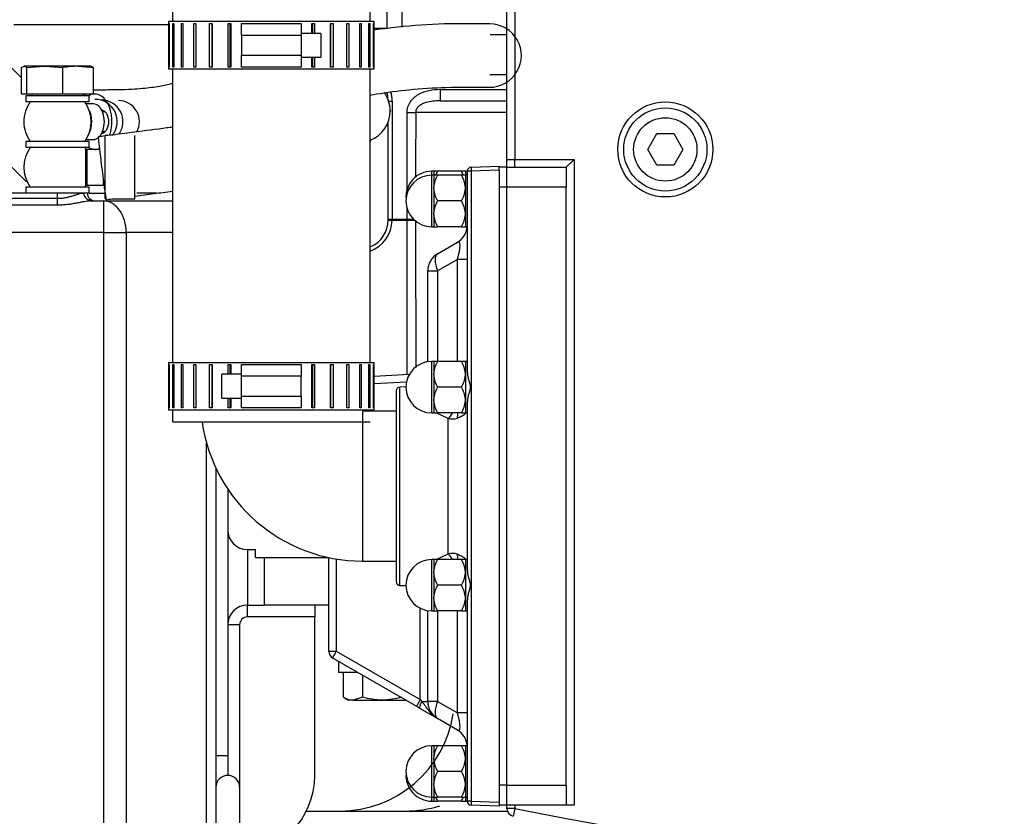
# Model space of a CAD drawing. Extents: x 0 to 406, y 0 to 283.
# Drawn here: x 79 to 104, y 45 to 65 of the extents above; entities that cross this region are included whole.
import ezdxf

# ---------------------------------------------------------------- set-up
doc = ezdxf.new("R2010")
doc.units = 0
doc.header["$LTSCALE"] = 10
for name, color, linetype in [('0526.4431.UA_197', 7, 'CONTINUOUS'), ('0526.4431.UA_203', 7, 'CONTINUOUS'), ('0526.4431.UA_335', 7, 'CONTINUOUS'), ('13814071_RACORDS', 7, 'CONTINUOUS'), ('17111011_CODO', 7, 'CONTINUOUS'), ('18011009_TAPON_P', 7, 'CONTINUOUS'), ('19410016.10_CARC', 7, 'CONTINUOUS'), ('19410016.7_JUNTA', 7, 'CONTINUOUS'), ('19410016.8_TAPA_', 7, 'CONTINUOUS'), ('19411009.1_CUERP', 7, 'CONTINUOUS'), ('19411009.2_ESCUA', 7, 'CONTINUOUS'), ('19411019_MANGUIT', 7, 'CONTINUOUS'), ('19411039_RACORD_', 7, 'CONTINUOUS'), ('19411040_TORNILL', 7, 'CONTINUOUS'), ('19411041_MANGUIT', 7, 'CONTINUOUS'), ('19411042_MANGUIT', 7, 'CONTINUOUS'), ('19411044_MANGUIT', 7, 'CONTINUOUS'), ('19413001_COLECTO', 7, 'CONTINUOUS'), ('53103329_DIN912_', 7, 'CONTINUOUS'), ('54081008_ABRAZAD', 7, 'CONTINUOUS'), ('54082032_ABRAZAD', 7, 'CONTINUOUS'), ('55122008_TUERCA_', 7, 'CONTINUOUS'), ('56000057_ARANDEL', 7, 'CONTINUOUS'), ('56000061_ARANDEL', 7, 'CONTINUOUS'), ('56000073_ARANDEL', 7, 'CONTINUOUS'), ('DIAMETROM10_DIN6', 7, 'CONTINUOUS')]:
    doc.layers.add(name, color=color, linetype=linetype)

msp = doc.modelspace()

# ---------------------------------------------------------------- linework, layer by layer
at = {"layer": '0526.4431.UA_197', "color": 7, "linetype": 'Continuous'}
for p, q in [((78.6541, 64.8224), (81.7541, 64.8224)), ((81.7541, 64.8224), (82.5541, 64.8224))]:
    msp.add_line(p, q, dxfattribs=at)
at = {"layer": '0526.4431.UA_203', "color": 7, "linetype": 'Continuous'}
for p, q in [((91.1042, 64.5624), (90.6844, 64.5624)), ((90.6764, 63.5624), (91.1042, 63.5624))]:
    msp.add_line(p, q, dxfattribs=at)
at = {"layer": '0526.4431.UA_335', "color": 7, "linetype": 'Continuous'}
for p, q in [((88.0793, 64.7224), (88.0793, 65.3224)), ((88.4546, 64.7628), (88.4546, 65.3224)), ((88.0793, 64.7224), (87.7541, 64.7224))]:
    msp.add_line(p, q, dxfattribs=at)
at = {"layer": '13814071_RACORDS', "color": 7, "linetype": 'Continuous'}
for p, q in [((88.1539, 62.662), (88.1624, 62.6474)), ((88.1624, 62.6474), (88.1539, 62.6328)), ((87.7582, 61.9474), (87.7414, 61.9474)), ((87.7666, 61.962), (87.7582, 61.9474))]:
    msp.add_line(p, q, dxfattribs=at)
at = {"layer": '17111011_CODO', "color": 7, "linetype": 'Continuous'}
for p, q in [((87.4542, 55.0624), (87.4542, 51.2824)), ((88.3042, 55.0624), (87.4542, 55.0624)), ((87.4542, 51.2824), (88.3042, 51.2824))]:
    msp.add_line(p, q, dxfattribs=at)
msp.add_arc((87.4542, 55.3724), 4.09, 188.07331, 270, dxfattribs=at)
at = {"layer": '18011009_TAPON_P', "color": 7, "linetype": 'Continuous'}
for p, q in [((86.8542, 48.7488), (86.8542, 48.4724)), ((87.333, 48.4724), (86.8542, 48.4724)), ((86.9727, 47.8483), (86.9727, 48.4724)), ((87.4635, 47.8483), (87.4635, 48.3971)), ((86.9727, 47.8483), (87.1042, 47.7724)), ((87.2181, 47.7724), (87.1042, 47.7724)), ((87.4635, 47.8483), (87.2181, 47.7724)), ((87.2181, 47.7724), (87.9542, 47.7724)), ((87.9542, 47.7724), (88.5454, 47.7724))]:
    msp.add_line(p, q, dxfattribs=at)
msp.add_arc((87.2321, 48.2519), 0.4797, 237.27999, 268.33576, dxfattribs=at)
for points in [[(87.9542, 47.7724), (87.8713, 47.7724), (87.7889, 47.7795), (87.6251, 47.806), (87.5433, 47.8253), (87.4635, 47.8483)], [(88.445, 47.8483), (88.3656, 47.8254), (88.2852, 47.8064), (88.1213, 47.7797), (88.0372, 47.7724), (87.9542, 47.7724)]]:
    msp.add_open_spline(points, degree=3, knots=[0, 0, 0, 0, 0.5, 0.5, 1, 1, 1, 1], dxfattribs=at)
at = {"layer": '19410016.10_CARC', "color": 7, "linetype": 'Continuous'}
for p, q in [((91.1042, 61.4224), (91.1042, 71.0055)), ((91.3042, 71.0055), (91.3042, 61.4224)), ((91.1042, 61.4224), (91.3042, 61.4224)), ((91.1042, 61.2224), (91.1042, 61.4224)), ((91.3042, 61.4224), (92.8042, 61.4224)), ((91.3042, 61.2224), (91.3042, 61.4224)), ((92.6042, 61.2224), (92.8042, 61.4224)), ((92.8042, 61.4224), (92.8042, 45.1224)), ((91.1042, 60.7224), (91.1042, 61.2224)), ((91.1042, 61.2224), (91.3042, 61.2224)), ((91.3042, 61.2224), (92.6042, 61.2224)), ((92.6042, 61.2224), (92.6042, 60.7224)), ((92.6042, 60.7224), (91.1042, 60.7224)), ((91.1042, 45.6224), (91.1042, 60.7224)), ((92.6042, 45.6224), (92.6042, 60.7224)), ((91.1042, 45.1224), (91.1042, 45.6224)), ((91.1042, 45.6224), (92.6042, 45.6224)), ((92.6042, 45.6224), (92.6042, 45.1224)), ((91.1042, 45.0362), (91.1042, 45.1224)), ((92.6042, 45.1224), (91.1042, 45.1224)), ((91.3042, 45.0362), (91.1042, 45.0362)), ((91.3042, 45.0362), (91.265, 44.8401)), ((91.3042, 45.1224), (91.3042, 45.0362)), ((92.8042, 45.1224), (92.6042, 45.1224))]:
    msp.add_line(p, q, dxfattribs=at)
msp.add_circle((95.1042, 61.6724), 1.2, dxfattribs=at)
for centre, radius, start, end in [((91.3042, 45.0362), 0.2, 180, 258.67181), ((111.1042, 143.8724), 100.8, 258.671811, 280.9941)]:
    msp.add_arc(centre, radius, start, end, dxfattribs=at)
at = {"layer": '19410016.7_JUNTA', "color": 7, "linetype": 'Continuous'}
for p, q in [((91.1042, 61.2224), (90.9042, 61.2224)), ((91.1042, 60.7224), (91.1042, 61.2224)), ((91.1042, 60.7224), (90.9042, 60.7224)), ((91.1042, 45.6224), (91.1042, 60.7224)), ((91.1042, 45.6224), (90.9042, 45.6224)), ((91.1042, 45.1224), (91.1042, 45.6224)), ((91.1042, 45.1224), (90.9042, 45.1224))]:
    msp.add_line(p, q, dxfattribs=at)
at = {"layer": '19410016.8_TAPA_', "color": 7, "linetype": 'Continuous'}
for p, q in [((90.1783, 61.2224), (90.1744, 61.2224)), ((90.2008, 61.2258), (90.9042, 61.2504)), ((90.9042, 61.1504), (90.9042, 61.2504)), ((90.2008, 61.1259), (90.1042, 61.1259)), ((90.1042, 56.0406), (90.1042, 61.1259)), ((90.9042, 61.1504), (90.2008, 61.1259)), ((90.2008, 61.1259), (90.2008, 45.219)), ((90.9042, 61.1504), (90.9042, 45.1944)), ((89.3542, 59.0394), (89.8542, 59.3281)), ((89.8542, 58.8951), (89.3542, 58.6064)), ((90.1042, 58.8951), (89.8542, 58.8951)), ((89.8542, 56.3224), (89.8542, 58.8951)), ((89.1042, 58.6064), (89.3542, 58.6064)), ((89.1042, 56.3147), (89.1042, 58.6064)), ((89.3542, 58.6064), (89.3542, 56.3224)), ((87.7541, 55.9534), (88.6428, 56)), ((88.5661, 55.7962), (87.7541, 55.7537)), ((88.3042, 55.5759), (88.3042, 50.769)), ((88.5543, 55.6812), (88.4008, 55.6758)), ((88.4008, 50.669), (88.4008, 55.6758)), ((90.1042, 51.0406), (90.1042, 55.3043)), ((89.6217, 54.8791), (89.3133, 55.0224)), ((89.6217, 51.4657), (89.6217, 54.8791)), ((86.6042, 49.0086), (86.6042, 51.3717)), ((86.7938, 51.3361), (86.7938, 49.0086)), ((89.3133, 51.3224), (89.6217, 51.4657)), ((88.4008, 50.669), (88.5543, 50.6637)), ((90.1042, 45.219), (90.1042, 50.3043)), ((88.9147, 47.7841), (88.9147, 50.0905)), ((89.1042, 47.7384), (89.1042, 50.0302)), ((89.3542, 50.0224), (89.3542, 47.7384)), ((89.8542, 47.4498), (89.8542, 50.0224)), ((86.6042, 49.0086), (86.7938, 49.0086)), ((86.7938, 49.0086), (88.9147, 47.7841)), ((88.8252, 47.6109), (86.7042, 48.8354)), ((88.9147, 47.7841), (88.9542, 47.7384)), ((88.9042, 47.5652), (88.8252, 47.6109)), ((89.3542, 47.3054), (88.9042, 47.5652)), ((88.9542, 47.7384), (89.1042, 47.7384)), ((89.3542, 47.7384), (89.1042, 47.7384)), ((89.3542, 47.7384), (89.8542, 47.4498)), ((89.8542, 47.0168), (89.3542, 47.3054)), ((90.1042, 47.4498), (89.8542, 47.4498)), ((90.2008, 45.219), (90.1042, 45.219)), ((90.1744, 45.1224), (90.1783, 45.1224)), ((90.2008, 45.219), (90.9042, 45.1944)), ((90.9042, 45.0945), (90.2008, 45.119)), ((90.9042, 45.1944), (90.9042, 45.0945))]:
    msp.add_line(p, q, dxfattribs=at)
for centre, radius, start, end in [((90.2042, 61.1259), 0.1, 92, 180), ((89.6042, 59.7611), 0.5, 300, 355.56372), ((89.6042, 58.6064), 0.5, 120, 180), ((88.4042, 55.5759), 0.1, 92, 180), ((89.7184, 55.343), 0.4739, 258.23069, 286.66341), ((89.7187, 51.0106), 0.4654, 73.07168, 102.03421), ((88.4042, 50.769), 0.1, 180, 268), ((86.8042, 49.0086), 0.2, 180, 240), ((89.6042, 47.7384), 0.5, 180, 240), ((89.6042, 46.5837), 0.5, 4.43628, 60), ((90.2042, 45.219), 0.1, 180, 268)]:
    msp.add_arc(centre, radius, start, end, dxfattribs=at)
for centre, major_axis, ratio, start_param, end_param in [((90.2042, 61.1259), (0.0035, -0.0999), 0.0348783, 3.1415927, 4.711171), ((89.6042, 58.6064), (-0.287, -0.7284), 0.1824052, 2.0489093, 3.3670254), ((89.6042, 58.6064), (-0.25, 0.433), 0.4472136, 0, 1.3181161), ((89.6112, 55.0801), (0.1519, 0.2587), 0.4457093, 4.1179181, 4.750984), ((89.7042, 55.0597), (0.0634, -0.2932), 0.491453, 0.8475185, 1.3379955), ((89.6112, 51.2648), (0.1519, -0.2587), 0.4457093, 1.5322013, 2.1652672), ((89.7042, 51.2851), (0.0634, 0.2932), 0.491453, 4.9451898, 5.4356668), ((86.8042, 49.0086), (0.1, 0.1732), 0.0453398, 1.5969673, 3.1415927), ((88.9252, 47.7841), (0.1, 0.1732), 0.0453398, 1.5969673, 3.1415927), ((89.0042, 47.7384), (-0.1, -0.1732), 0.2182179, 4.8377168, 6.2831853), ((89.6042, 47.7384), (0.25, 0.433), 0.4472136, 1.8234766, 3.1415927), ((89.6042, 47.7384), (-0.287, 0.7284), 0.1824052, 2.9161599, 4.234276), ((90.2042, 45.219), (-0.0035, -0.0999), 0.0348783, 4.713607, 6.2831853)]:
    msp.add_ellipse(centre, major_axis=major_axis, ratio=ratio, start_param=start_param, end_param=end_param, dxfattribs=at)
for points, knots in [([(90.1042, 56.0406), (90.1042, 56.0117), (90.108, 55.9824), (90.1192, 55.9227), (90.1269, 55.8921), (90.1436, 55.8308), (90.1529, 55.8), (90.1657, 55.753), (90.1698, 55.7373), (90.1762, 55.705), (90.1783, 55.6885), (90.1782, 55.6397), (90.17, 55.6074), (90.1528, 55.5448), (90.1436, 55.5141), (90.127, 55.4532), (90.1194, 55.4231), (90.1081, 55.3629), (90.1042, 55.3331), (90.1042, 55.3043)], [0, 0, 0, 0, 0.125, 0.125, 0.25, 0.25, 0.375, 0.375, 0.4375, 0.4375, 0.5, 0.5, 0.625, 0.625, 0.75, 0.75, 0.875, 0.875, 1, 1, 1, 1]), ([(90.0669, 55.0222), (90.0584, 55.0111), (90.0486, 55.0002), (90.0268, 54.9796), (90.0147, 54.9697), (89.9881, 54.9507), (89.9735, 54.9415), (89.9272, 54.916), (89.8926, 54.9013), (89.8542, 54.889)], [0.37285876, 0.37285876, 0.37285876, 0.37285876, 0.5, 0.5, 0.625, 0.625, 0.75, 0.75, 1, 1, 1, 1]), ([(89.8542, 51.4558), (89.8926, 51.4435), (89.9272, 51.4288), (89.9735, 51.4033), (89.9881, 51.3941), (90.0147, 51.3751), (90.0268, 51.3653), (90.0486, 51.3446), (90.0584, 51.3338), (90.0669, 51.3226)], [0, 0, 0, 0, 0.25, 0.25, 0.375, 0.375, 0.5, 0.5, 0.62714124, 0.62714124, 0.62714124, 0.62714124]), ([(90.1042, 51.0406), (90.1042, 51.0117), (90.108, 50.9824), (90.1192, 50.9227), (90.1269, 50.8921), (90.1436, 50.8308), (90.1529, 50.8), (90.1657, 50.753), (90.1698, 50.7373), (90.1762, 50.705), (90.1783, 50.6885), (90.1782, 50.6397), (90.17, 50.6074), (90.1528, 50.5448), (90.1436, 50.5141), (90.127, 50.4532), (90.1194, 50.4231), (90.1081, 50.3629), (90.1042, 50.3331), (90.1042, 50.3043)], [0, 0, 0, 0, 0.125, 0.125, 0.25, 0.25, 0.375, 0.375, 0.4375, 0.4375, 0.5, 0.5, 0.625, 0.625, 0.75, 0.75, 0.875, 0.875, 1, 1, 1, 1]), ([(88.9542, 47.7384), (88.9874, 47.6977), (89.0168, 47.6569), (89.0748, 47.576), (89.1035, 47.5361), (89.1656, 47.4601), (89.199, 47.4241), (89.2537, 47.3754), (89.2727, 47.36), (89.3124, 47.3311), (89.3331, 47.3176), (89.3542, 47.3054)], [0, 0, 0, 0, 0.25, 0.25, 0.5, 0.5, 0.75, 0.75, 0.875, 0.875, 1, 1, 1, 1])]:
    msp.add_open_spline(points, degree=3, knots=knots, dxfattribs=at)
at = {"layer": '19411009.1_CUERP', "color": 7, "linetype": 'Continuous'}
for p, q in [((79.7541, 60.5724), (73.2541, 60.5724)), ((73.2541, 60.4384), (79.7541, 60.4384)), ((79.7541, 60.4384), (79.7541, 60.5724)), ((79.7541, 60.2652), (79.7541, 60.4384)), ((79.7541, 60.2652), (73.2541, 60.2652)), ((80.5907, 60.3724), (80.9227, 60.3724)), ((80.9227, 60.3724), (82.6541, 60.3724)), ((80.9227, 59.5724), (80.9227, 60.3724)), ((80.9227, 59.5724), (73.2041, 59.5724)), ((80.9227, 44.6724), (80.9227, 59.5724)), ((80.9227, 59.5724), (81.4884, 59.5724)), ((81.4884, 59.5724), (81.4884, 44.6724)), ((82.6541, 59.5724), (81.4884, 59.5724)), ((83.5197, 44.6724), (83.5197, 54.2553)), ((83.7541, 53.6298), (83.7541, 44.6724)), ((84.0541, 53.0993), (84.0541, 46.3724)), ((84.5541, 51.5724), (84.7541, 51.5724)), ((84.5541, 51.5724), (84.5541, 50.1724)), ((84.7541, 51.3724), (84.7541, 51.5724)), ((84.7541, 51.3724), (84.9701, 51.3724)), ((84.9701, 51.3724), (86.601, 51.3724)), ((84.9701, 51.3724), (84.9701, 50.1724)), ((84.5541, 50.1724), (84.9701, 50.1724)), ((84.5541, 49.8724), (84.5541, 50.1724)), ((86.6042, 50.1724), (84.9701, 50.1724)), ((86.2541, 50.1724), (86.2541, 49.8724)), ((86.2541, 49.8724), (84.5541, 49.8724)), ((86.2541, 45.8724), (86.2541, 49.8724)), ((84.3541, 49.6724), (84.0541, 49.6724)), ((84.3541, 49.6724), (84.3541, 45.5724)), ((83.7541, 46.3724), (84.0541, 46.3724)), ((84.0541, 46.3724), (84.0541, 45.8724)), ((84.3541, 45.5724), (84.3541, 44.6724))]:
    msp.add_line(p, q, dxfattribs=at)
for centre, radius, start, end in [((80.7041, 60.5724), 0.2, 180, 270), ((84.5541, 52.0724), 0.5, 180, 270), ((84.5541, 49.6724), 0.5, 90, 180), ((84.5541, 49.6724), 0.2, 90, 180), ((84.0541, 45.5724), 0.3, 90, 180), ((84.0541, 45.5724), 0.3, 0, 90), ((84.2541, 45.8724), 2, 270, 0)]:
    msp.add_arc(centre, radius, start, end, dxfattribs=at)
for centre, major_axis, ratio in [((80.5907, 60.5724), (0, 0.1761), 1), ((80.9227, 59.5724), (0, -0.8), 0.7071068)]:
    msp.add_ellipse(centre, major_axis=major_axis, ratio=ratio, start_param=1.5707963, end_param=3.1415927, dxfattribs=at)
for points, knots in [([(79.7541, 60.4384), (79.7887, 60.4384), (79.8233, 60.4402), (79.8911, 60.447), (79.9241, 60.4518), (79.9884, 60.4638), (80.0198, 60.4709), (80.0811, 60.4865), (80.111, 60.495), (80.1678, 60.5119), (80.195, 60.5204), (80.247, 60.5364), (80.272, 60.5441), (80.3419, 60.5637), (80.3818, 60.5724), (80.4146, 60.5724)], [0, 0, 0, 0, 0.125, 0.125, 0.25, 0.25, 0.375, 0.375, 0.5, 0.5, 0.625, 0.625, 0.75, 0.75, 1, 1, 1, 1]), ([(80.5907, 60.3724), (80.545, 60.3724), (80.4899, 60.3641), (80.3958, 60.3471), (80.3628, 60.3406), (80.2947, 60.3273), (80.2595, 60.3204), (80.1868, 60.307), (80.1491, 60.3004), (80.073, 60.2887), (80.0344, 60.2834), (79.956, 60.2747), (79.9162, 60.2712), (79.8356, 60.2665), (79.7948, 60.2652), (79.7541, 60.2652)], [0, 0, 0, 0, 0.25, 0.25, 0.375, 0.375, 0.5, 0.5, 0.625, 0.625, 0.75, 0.75, 0.875, 0.875, 1, 1, 1, 1])]:
    msp.add_open_spline(points, degree=3, knots=knots, dxfattribs=at)
at = {"layer": '19411009.2_ESCUA', "color": 7, "linetype": 'Continuous'}
for p, q in [((78.844, 63.4824), (78.3541, 63.9724)), ((78.3541, 61.4724), (78.9541, 60.8724)), ((78.9541, 60.8724), (78.9795, 60.8724)), ((80.5541, 60.5724), (80.9541, 60.5724)), ((82.2541, 60.5724), (81.7541, 60.5724))]:
    msp.add_line(p, q, dxfattribs=at)
at = {"layer": '19411019_MANGUIT', "color": 7, "linetype": 'Continuous'}
for p, q in [((86.0401, 44.9724), (86.8825, 44.9724)), ((86.8825, 44.9724), (88.5393, 44.9724)), ((88.5393, 44.9724), (91.1147, 44.9724))]:
    msp.add_line(p, q, dxfattribs=at)
for centre, end_param in [((86.8825, 47.8724), 4.5582227), ((88.5393, 47.8724), 3.4461239)]:
    msp.add_ellipse(centre, major_axis=(0, 2.9), ratio=1, start_param=3.1415927, end_param=end_param, dxfattribs=at)
at = {"layer": '19411039_RACORD_', "color": 7, "linetype": 'Continuous'}
for p, q in [((80.6603, 62.8224), (80.4752, 62.8224)), ((80.9587, 62.6224), (80.8906, 62.6224)), ((80.4752, 61.9224), (80.6603, 61.9224)), ((80.8906, 62.1224), (80.9578, 62.1224)), ((80.4608, 61.6946), (80.4608, 60.7502)), ((80.5024, 60.7724), (80.5024, 61.6724)), ((80.8147, 61.6724), (80.5024, 61.6724)), ((80.9041, 60.9512), (80.9041, 60.7724)), ((80.5024, 60.7724), (80.9041, 60.7724))]:
    msp.add_line(p, q, dxfattribs=at)
for centre, radius, start, end in [((79.7541, 62.3724), 0.85, 143.96812, 180), ((79.7541, 62.3724), 0.85, 323.96812, 36.03188), ((79.7541, 62.3724), 0.85, 180, 216.03188), ((79.7541, 61.2224), 0.85, 143.96812, 216.03188), ((79.7541, 61.2224), 0.85, 33.74899, 36.03188), ((80.5024, 61.7224), 0.05, 213.74899, 270), ((79.7541, 61.2224), 0.85, 323.96812, 326.25101), ((80.5024, 60.7224), 0.05, 90, 146.25101), ((80.9041, 60.8224), 0.05, 270, 297.19168)]:
    msp.add_arc(centre, radius, start, end, dxfattribs=at)
for centre, start_param, end_param in [((80.3438, 62.3724), 0.8410687, 2.3155753), ((80.6603, 62.3724), 0, 3.1415927)]:
    msp.add_ellipse(centre, major_axis=(0, -0.45), ratio=0.6156615, start_param=start_param, end_param=end_param, dxfattribs=at)
at = {"layer": '19411040_TORNILL', "color": 7, "linetype": 'Continuous'}
for p, q in [((78.844, 63.7372), (78.9123, 63.7724)), ((78.844, 63.0724), (78.844, 63.7372)), ((79.4356, 63.7724), (78.9123, 63.7724)), ((78.9123, 63.7724), (78.9806, 63.7372)), ((78.9806, 63.7372), (79.4356, 63.7724)), ((78.9806, 63.0724), (78.9806, 63.7372)), ((80.2774, 63.7724), (79.4356, 63.7724)), ((79.4356, 63.7724), (79.8907, 63.7372)), ((79.8907, 63.0724), (79.8907, 63.7372)), ((80.6041, 63.7724), (80.2774, 63.7724)), ((80.2774, 63.7724), (80.6641, 63.7372)), ((80.6641, 63.7372), (80.5958, 63.7724)), ((80.6641, 63.0724), (80.6641, 63.7372)), ((78.844, 63.0724), (78.9806, 63.0724)), ((78.9806, 63.0724), (79.8907, 63.0724)), ((79.1041, 63.0724), (79.1041, 63.0224)), ((79.8907, 63.0724), (80.6641, 63.0724)), ((80.4041, 63.0224), (80.4041, 63.0724))]:
    msp.add_line(p, q, dxfattribs=at)
msp.add_arc((80.2901, 61.4927), 2.2797, 90.32025, 100.0916, dxfattribs=at)
at = {"layer": '19411041_MANGUIT', "color": 7, "linetype": 'Continuous'}
msp.add_ellipse((80.8825, 61.1979), major_axis=(-0.1, 0.7937), ratio=0.0124102, start_param=0.0080621, end_param=3.1500623, dxfattribs=at)
for points, knots in [([(82.6542, 62.2349), (82.6092, 62.2287), (82.2878, 62.1849), (81.7313, 62.1117), (81.2609, 62.0519), (81.0291, 62.0227)], [0.86216952, 0.86216952, 0.86216952, 0.86216952, 0.87208742, 0.93294469, 0.98286778, 0.98286778, 0.98286778, 0.98286778]), ([(87.6552, 61.8671), (87.6558, 61.868), (87.6581, 61.8723), (87.6614, 61.8823), (87.6635, 61.8959), (87.6656, 61.9081), (87.6683, 61.9108), (87.67, 61.9124)], [0.79936747, 0.79936747, 0.79936747, 0.79936747, 0.81139935, 0.85184017, 0.89470539, 0.94287331, 1, 1, 1, 1]), ([(81.7042, 60.4955), (81.867, 60.5163), (82.1759, 60.5563), (82.4977, 60.5989), (82.6543, 60.6201)], [0.050767681, 0.050767681, 0.050767681, 0.050767681, 0.086951904, 0.120698353, 0.120698353, 0.120698353, 0.120698353])]:
    msp.add_open_spline(points, degree=3, knots=knots, dxfattribs=at)
for points in [[(80.9541, 62.0132), (80.8982, 62.0062), (80.8411, 61.999), (80.7824, 61.9916)], [(80.9826, 60.4042), (81.0309, 60.4103), (81.0783, 60.4162), (81.125, 60.4221)]]:
    msp.add_open_spline(points, degree=3, dxfattribs=at)
at = {"layer": '19411042_MANGUIT', "color": 7, "linetype": 'Continuous'}
for centre, major_axis, start_param, end_param in [((90.6681, 64.0424), (0, 0.8), 3.132882, 6.2744772), ((80.8573, 62.3724), (0, 0.5516), 4.1040432, 6.2831853)]:
    msp.add_ellipse(centre, major_axis=major_axis, ratio=1, start_param=start_param, end_param=end_param, dxfattribs=at)
for points, knots in [([(90.6751, 64.8424), (90.1974, 64.8484), (89.43, 64.8528), (88.4303, 64.7773), (87.8863, 64.7034), (87.7343, 64.6803)], [0, 0, 0, 0, 0.12574783, 0.23990714, 0.28442604, 0.28442604, 0.28442604, 0.28442604]), ([(82.6532, 63.3349), (82.545, 63.3085), (82.3683, 63.2694), (82.118, 63.2292), (81.8828, 63.203), (81.6031, 63.1844), (81.2481, 63.1738), (81.0146, 63.1726), (80.8573, 63.1724)], [0.79541939, 0.79541939, 0.79541939, 0.79541939, 0.82881763, 0.85026504, 0.87518716, 0.9063101, 0.9467432, 1, 1, 1, 1]), ([(87.6535, 63.0454), (87.7057, 63.0546), (88.0294, 63.1098), (88.663, 63.1958), (89.6334, 63.2519), (90.2603, 63.2478), (90.6612, 63.2425)], [0.70736244, 0.70736244, 0.70736244, 0.70736244, 0.72277414, 0.80290677, 0.89400812, 1, 1, 1, 1]), ([(80.8573, 62.6724), (80.9055, 62.6724), (80.9537, 62.64), (81.0218, 62.5295), (81.0419, 62.4518), (81.042, 62.2936), (81.0221, 62.2159), (80.9539, 62.105), (80.9061, 62.0724), (80.8573, 62.0724)], [0.50005141, 0.50005141, 0.50005141, 0.50005141, 0.625, 0.625, 0.75, 0.75, 0.875, 0.875, 1, 1, 1, 1])]:
    msp.add_open_spline(points, degree=3, knots=knots, dxfattribs=at)
at = {"layer": '19411044_MANGUIT', "color": 7, "linetype": 'Continuous'}
for p, q in [((82.6541, 65.198), (82.6541, 64.898)), ((87.6541, 64.898), (87.6541, 65.198)), ((82.6541, 63.698), (82.6541, 56.298)), ((87.6541, 56.298), (87.6541, 63.698)), ((82.6541, 55.098), (82.6541, 54.798)), ((87.6541, 55.0624), (87.6541, 55.098)), ((82.6541, 54.798), (87.6541, 54.798))]:
    msp.add_line(p, q, dxfattribs=at)
at = {"layer": '19413001_COLECTO', "color": 7, "linetype": 'Continuous'}
for p, q in [((89.4148, 63.1817), (91.1042, 63.1817)), ((89.4148, 63.1817), (89.4148, 62.8974)), ((88.2041, 62.8922), (88.2041, 59.9131)), ((89.4148, 62.8974), (91.1042, 62.8974)), ((91.1042, 62.6079), (88.8016, 62.6079)), ((88.1041, 59.8974), (88.1041, 62.369)), ((88.2041, 59.8974), (88.1041, 59.8974)), ((88.2041, 59.8974), (88.2038, 59.8817)), ((88.5738, 59.8817), (88.2038, 59.8817)), ((88.2041, 59.9131), (88.5738, 59.9131)), ((88.2041, 59.9131), (88.2041, 59.8974)), ((88.5738, 59.9131), (88.5737, 59.9079)), ((88.5737, 59.9079), (88.5737, 59.8869)), ((88.5738, 59.8817), (88.5737, 59.8869))]:
    msp.add_line(p, q, dxfattribs=at)
for centre, radius, start, end in [((87.3541, 62.8974), 0.75, 2.29243, 16.33449), ((87.3541, 62.8922), 0.85, 0, 15.81336), ((1598.5839, 57.2234), 1509.7919, 179.7956594, 179.8579854), ((87.3541, 59.8974), 0.75, 293.57818, 360), ((87.3541, 59.9027), 0.85, 290.66732, 358.58874), ((1597.2024, 62.5673), 1508.4104, 180.1022083, 180.242934)]:
    msp.add_arc(centre, radius, start, end, dxfattribs=at)
for centre, major_axis, ratio, start_param, end_param in [((88.2041, 62.8974), (0.1, 0), 0.052336, 3.6085374, 4.712389), ((90.8541, 61.0716), (0, -58.3621), 0.0390783, 4.6861528, 4.7199699), ((88.5742, 62.6184), (0.3, -0.0003), 0.0523359, 4.7124427, 5.5729934), ((90.8541, 61.0716), (0, -58.3621), 0.0390783, -1.5561164, -1.5509445), ((88.2038, 59.8765), (-0.1, 0.0025), 0.0523201, 4.7136779, 6.2831853), ((88.2041, 59.9184), (0.1, 0), 0.052336, 3.1415927, 4.712389), ((90.8541, 58.7232), (0, -58.3621), 0.0390783, 4.6925372, 4.7591268), ((88.5737, 59.9184), (0.3, -0.0046), 0.0348954, 4.7129235, 5.3422384), ((88.5737, 59.8765), (0.3, 0.0046), 0.0348954, 0.8502476, 1.5702618), ((88.5738, 59.9288), (0.3, 0.0002), 0.0523359, 4.7123484, 5.3055054), ((88.5738, 59.866), (-0.3, 0.0002), 0.0523359, 3.9392167, 4.7124296)]:
    msp.add_ellipse(centre, major_axis=major_axis, ratio=ratio, start_param=start_param, end_param=end_param, dxfattribs=at)
for points, knots in [([(89.4148, 63.1817), (89.32, 63.1817), (89.2266, 63.1738), (89.0894, 63.1451), (89.0441, 63.1327), (88.9771, 63.1086), (88.9549, 63.0997), (88.9117, 63.0801), (88.8906, 63.0694), (88.8494, 63.0462), (88.8294, 63.0336), (88.7905, 63.0063), (88.7716, 62.9915), (88.7182, 62.9445), (88.6866, 62.9097), (88.6465, 62.8513), (88.6342, 62.8306), (88.613, 62.7879), (88.604, 62.766), (88.582, 62.6985), (88.5742, 62.6507), (88.5742, 62.6027)], [0, 0, 0, 0, 0.25, 0.25, 0.375, 0.375, 0.4375, 0.4375, 0.5, 0.5, 0.5625, 0.5625, 0.625, 0.625, 0.75, 0.75, 0.8125, 0.8125, 0.875, 0.875, 1, 1, 1, 1]), ([(89.4148, 62.8974), (89.3537, 62.8974), (89.293, 62.895), (89.1724, 62.8821), (89.1124, 62.8718), (89.0237, 62.8448), (88.9948, 62.834), (88.9531, 62.8139), (88.9394, 62.8065), (88.9128, 62.7901), (88.8999, 62.781), (88.8755, 62.7612), (88.8641, 62.7504), (88.8431, 62.7266), (88.8336, 62.7136), (88.8179, 62.6858), (88.8115, 62.6707), (88.8033, 62.6399), (88.8013, 62.6241), (88.8016, 62.6079)], [0, 0, 0, 0, 0.25, 0.25, 0.5, 0.5, 0.625, 0.625, 0.6875, 0.6875, 0.75, 0.75, 0.8125, 0.8125, 0.875, 0.875, 0.9375, 0.9375, 1, 1, 1, 1])]:
    msp.add_open_spline(points, degree=3, knots=knots, dxfattribs=at)
at = {"layer": '53103329_DIN912_', "color": 7, "linetype": 'Continuous'}
for p, q in [((94.6621, 61.6724), (94.893, 62.0724)), ((94.893, 62.0724), (95.3155, 62.0724)), ((95.3155, 62.0724), (95.5464, 61.6724)), ((94.893, 61.2724), (94.6621, 61.6724)), ((95.5464, 61.6724), (95.3155, 61.2724)), ((95.3155, 61.2724), (94.893, 61.2724))]:
    msp.add_line(p, q, dxfattribs=at)
msp.add_circle((95.1042, 61.6724), 0.8, dxfattribs=at)
at = {"layer": '54081008_ABRAZAD', "color": 7, "linetype": 'Continuous'}
for p, q in [((80.8573, 63.1724), (80.6997, 63.1724)), ((80.9541, 60.4224), (80.9541, 62.0224)), ((81.0249, 62.0224), (80.9541, 62.0224)), ((81.7041, 60.4224), (81.7041, 62.0224)), ((80.9541, 60.4224), (80.9781, 60.4224)), ((81.125, 60.4224), (81.7041, 60.4224))]:
    msp.add_line(p, q, dxfattribs=at)
for start, end in [(0, 34.989), (292.02431, 0)]:
    msp.add_arc((87.3541, 62.6474), 0.8, start, end, dxfattribs=at)
for centre, major_axis, ratio, start_param, end_param in [((80.6997, 62.3724), (0, 0.8), 1, 0, 0.0445697), ((80.6997, 62.3724), (0, 0.7395), 1, 0.3283078, 0.4159565), ((80.6997, 62.3724), (0, -0.7), 0.6156615, 1.0471976, 3.5218439), ((80.6997, 62.3724), (0, 0.5645), 1, 4.0436143, 6.2831853), ((81.2907, 62.3724), (0, 0.533), 1, 4.2061684, 6.2831853), ((80.6997, 62.3724), (0, -0.7), 0.6156615, 5.9029341, 6.2831853), ((80.6997, 62.3724), (0, -0.7), 0.6156615, 0, 0.263315)]:
    msp.add_ellipse(centre, major_axis=major_axis, ratio=ratio, start_param=start_param, end_param=end_param, dxfattribs=at)
at = {"layer": '54082032_ABRAZAD', "color": 7, "linetype": 'Continuous'}
for p, q in [((87.7541, 64.898), (82.5541, 64.898)), ((82.5541, 64.898), (82.5541, 63.698)), ((82.5647, 63.748), (82.5647, 64.848)), ((82.5647, 64.848), (82.5725, 64.848)), ((82.5725, 64.848), (82.5725, 63.748)), ((82.67, 63.748), (82.67, 64.848)), ((82.67, 64.848), (82.6932, 64.848)), ((82.6932, 64.848), (82.6932, 63.748)), ((82.8839, 63.748), (82.8839, 64.848)), ((82.8839, 64.848), (82.9214, 64.848)), ((82.9214, 64.848), (82.9214, 63.748)), ((83.197, 63.748), (83.197, 64.848)), ((83.197, 64.848), (83.2472, 64.848)), ((83.2472, 64.848), (83.2472, 63.748)), ((83.5956, 63.748), (83.5956, 64.848)), ((83.5956, 64.848), (83.6563, 64.848)), ((83.6544, 64.848), (83.6544, 63.748)), ((83.6563, 64.848), (83.6563, 63.748)), ((84.0624, 63.748), (84.0624, 64.848)), ((84.0624, 64.848), (84.1309, 64.848)), ((84.1031, 64.848), (84.1031, 63.748)), ((84.1309, 64.848), (84.1309, 63.748)), ((84.4041, 64.548), (84.4041, 64.848)), ((84.4041, 64.848), (85.9041, 64.848)), ((85.9041, 64.848), (85.9041, 64.548)), ((86.1772, 64.598), (86.1772, 64.848)), ((86.1772, 64.848), (86.2458, 64.848)), ((86.2051, 64.598), (86.2051, 64.848)), ((86.2458, 64.848), (86.2458, 64.598)), ((86.6518, 63.748), (86.6518, 64.848)), ((86.6518, 64.848), (86.7125, 64.848)), ((86.6537, 63.748), (86.6537, 64.848)), ((86.7125, 64.848), (86.7125, 63.748)), ((87.0609, 63.748), (87.0609, 64.848)), ((87.0609, 64.848), (87.1112, 64.848)), ((87.1112, 64.848), (87.1112, 63.748)), ((87.3867, 63.748), (87.3867, 64.848)), ((87.3867, 64.848), (87.4243, 64.848)), ((87.4243, 64.848), (87.4243, 63.748)), ((87.615, 63.748), (87.615, 64.848)), ((87.615, 64.848), (87.6382, 64.848)), ((87.6382, 64.848), (87.6382, 63.748)), ((87.7356, 63.748), (87.7356, 64.848)), ((87.7356, 64.848), (87.7435, 64.848)), ((87.7435, 64.848), (87.7435, 63.748)), ((87.7541, 63.698), (87.7541, 64.898)), ((84.4041, 64.548), (84.4041, 64.048)), ((85.9041, 64.548), (84.4041, 64.548)), ((86.4041, 64.598), (85.9041, 64.598)), ((85.9041, 64.548), (85.9041, 64.048)), ((86.4041, 64.598), (86.4041, 63.998)), ((84.4041, 63.748), (84.4041, 64.048)), ((84.4041, 64.048), (85.9041, 64.048)), ((85.9041, 64.048), (85.9041, 63.748)), ((85.9041, 63.998), (86.4041, 63.998)), ((86.1772, 63.748), (86.1772, 63.998)), ((86.2051, 63.748), (86.2051, 63.998)), ((86.2458, 63.998), (86.2458, 63.748)), ((87.7541, 63.698), (82.5541, 63.698)), ((82.5725, 63.748), (82.5647, 63.748)), ((82.6932, 63.748), (82.67, 63.748)), ((82.9214, 63.748), (82.8839, 63.748)), ((83.2472, 63.748), (83.197, 63.748)), ((83.6563, 63.748), (83.5956, 63.748)), ((84.1309, 63.748), (84.0624, 63.748)), ((85.9041, 63.748), (84.4041, 63.748)), ((86.2458, 63.748), (86.1772, 63.748)), ((86.7125, 63.748), (86.6518, 63.748)), ((87.1112, 63.748), (87.0609, 63.748)), ((87.4243, 63.748), (87.3867, 63.748)), ((87.6382, 63.748), (87.615, 63.748)), ((87.7435, 63.748), (87.7356, 63.748)), ((82.5541, 56.298), (87.7541, 56.298)), ((82.5541, 56.298), (82.5541, 55.098)), ((82.5647, 56.248), (82.5725, 56.248)), ((82.5647, 55.148), (82.5647, 56.248)), ((82.5725, 56.248), (82.5725, 55.148)), ((82.67, 56.248), (82.6932, 56.248)), ((82.67, 55.148), (82.67, 56.248)), ((82.6932, 56.248), (82.6932, 55.148)), ((82.8839, 56.248), (82.9214, 56.248)), ((82.8839, 55.148), (82.8839, 56.248)), ((82.9214, 56.248), (82.9214, 55.148)), ((83.197, 56.248), (83.2472, 56.248)), ((83.197, 55.148), (83.197, 56.248)), ((83.2472, 56.248), (83.2472, 55.148)), ((83.5956, 56.248), (83.6563, 56.248)), ((83.5956, 55.148), (83.5956, 56.248)), ((83.6544, 56.248), (83.6544, 55.148)), ((83.6563, 56.248), (83.6563, 55.148)), ((84.0624, 56.248), (84.1309, 56.248)), ((84.0624, 55.998), (84.0624, 56.248)), ((84.1031, 56.248), (84.1031, 55.998)), ((84.1309, 56.248), (84.1309, 55.998)), ((84.4041, 56.248), (85.9041, 56.248)), ((84.4041, 55.948), (84.4041, 56.248)), ((85.9041, 56.248), (85.9041, 55.948)), ((86.1772, 56.248), (86.2458, 56.248)), ((86.1772, 55.148), (86.1772, 56.248)), ((86.2051, 55.148), (86.2051, 56.248)), ((86.2458, 56.248), (86.2458, 55.148)), ((86.6518, 56.248), (86.7125, 56.248)), ((86.6518, 55.148), (86.6518, 56.248)), ((86.6537, 55.148), (86.6537, 56.248)), ((86.7125, 56.248), (86.7125, 55.148)), ((87.0609, 56.248), (87.1112, 56.248)), ((87.0609, 55.148), (87.0609, 56.248)), ((87.1112, 56.248), (87.1112, 55.148)), ((87.3867, 56.248), (87.4243, 56.248)), ((87.3867, 55.148), (87.3867, 56.248)), ((87.4243, 56.248), (87.4243, 55.148)), ((87.615, 56.248), (87.6382, 56.248)), ((87.615, 55.148), (87.615, 56.248)), ((87.6382, 56.248), (87.6382, 55.148)), ((87.7356, 56.248), (87.7435, 56.248)), ((87.7356, 55.148), (87.7356, 56.248)), ((87.7435, 56.248), (87.7435, 55.148)), ((87.7541, 55.098), (87.7541, 56.298)), ((83.9041, 55.398), (83.9041, 55.998)), ((84.4041, 55.998), (83.9041, 55.998)), ((85.9041, 55.948), (84.4041, 55.948)), ((84.4041, 55.448), (84.4041, 55.948)), ((85.9041, 55.448), (85.9041, 55.948)), ((83.9041, 55.398), (84.4041, 55.398)), ((84.0624, 55.148), (84.0624, 55.398)), ((84.1031, 55.398), (84.1031, 55.148)), ((84.1309, 55.398), (84.1309, 55.148)), ((84.4041, 55.448), (85.9041, 55.448)), ((84.4041, 55.148), (84.4041, 55.448)), ((85.9041, 55.448), (85.9041, 55.148)), ((82.5541, 55.098), (87.7541, 55.098)), ((82.5725, 55.148), (82.5647, 55.148)), ((82.6932, 55.148), (82.67, 55.148)), ((82.9214, 55.148), (82.8839, 55.148)), ((83.2472, 55.148), (83.197, 55.148)), ((83.6563, 55.148), (83.5956, 55.148)), ((84.1309, 55.148), (84.0624, 55.148)), ((85.9041, 55.148), (84.4041, 55.148)), ((86.2458, 55.148), (86.1772, 55.148)), ((86.7125, 55.148), (86.6518, 55.148)), ((87.1112, 55.148), (87.0609, 55.148)), ((87.4243, 55.148), (87.3867, 55.148)), ((87.6382, 55.148), (87.615, 55.148)), ((87.7435, 55.148), (87.7356, 55.148))]:
    msp.add_line(p, q, dxfattribs=at)
at = {"layer": '55122008_TUERCA_', "color": 7, "linetype": 'Continuous'}
for p, q in [((89.2042, 61.0224), (89.2042, 61.1224)), ((89.2542, 61.1224), (89.2042, 61.1224)), ((89.2042, 59.7224), (89.2042, 61.0224)), ((89.2542, 61.0224), (89.2042, 61.0224)), ((89.2542, 61.1224), (89.2542, 61.0224)), ((89.3542, 61.1224), (89.2542, 61.1224)), ((89.2542, 61.0224), (89.2542, 60.7207)), ((89.3542, 61.0224), (89.2542, 61.0224)), ((89.9542, 61.1224), (89.3542, 61.1224)), ((89.9542, 61.0224), (89.3542, 61.0224)), ((90.0542, 61.1224), (89.9542, 61.1224)), ((90.0542, 61.0224), (89.9542, 61.0224)), ((90.0542, 61.1224), (90.0542, 61.0224)), ((90.0542, 61.0224), (90.0542, 60.7207)), ((89.2542, 60.6974), (89.2542, 60.7207)), ((89.2542, 60.6741), (89.2542, 60.6974)), ((89.2542, 60.6741), (89.2542, 60.0707)), ((90.0542, 60.6741), (90.0542, 60.7207)), ((90.0542, 60.6741), (90.0542, 60.0707)), ((89.9542, 60.3724), (89.3542, 60.3724)), ((89.2542, 60.0474), (89.2542, 60.0707)), ((89.2542, 60.0241), (89.2542, 60.0474)), ((89.2542, 60.0241), (89.2542, 59.7224)), ((90.0542, 60.0241), (90.0542, 60.0707)), ((90.0542, 60.0241), (90.0542, 59.7224)), ((89.2042, 59.7224), (89.2542, 59.7224)), ((89.2542, 59.7224), (89.3542, 59.7224)), ((89.9542, 59.7224), (89.3542, 59.7224)), ((89.9542, 59.7224), (90.0542, 59.7224)), ((89.2042, 55.0224), (89.2042, 56.3224)), ((89.2542, 56.3224), (89.2042, 56.3224)), ((89.2542, 56.3224), (89.2542, 56.0207)), ((89.3542, 56.3224), (89.2542, 56.3224)), ((89.9542, 56.3224), (89.3542, 56.3224)), ((90.0542, 56.3224), (89.9542, 56.3224)), ((90.0542, 56.3224), (90.0542, 56.0207)), ((89.2542, 55.9974), (89.2542, 56.0207)), ((89.2542, 55.9741), (89.2542, 55.9974)), ((89.2542, 55.9741), (89.2542, 55.3707)), ((90.0542, 55.9741), (90.0542, 56.0207)), ((90.0542, 55.9741), (90.0542, 55.3707)), ((89.9542, 55.6724), (89.3542, 55.6724)), ((89.2542, 55.3474), (89.2542, 55.3707)), ((89.2542, 55.3241), (89.2542, 55.3474)), ((89.2542, 55.3241), (89.2542, 55.0224)), ((90.0542, 55.3241), (90.0542, 55.3707)), ((90.0542, 55.3241), (90.0542, 55.0224)), ((89.2042, 55.0224), (89.2542, 55.0224)), ((89.2542, 55.0224), (89.3542, 55.0224)), ((89.9542, 55.0224), (89.3542, 55.0224)), ((89.9542, 55.0224), (90.0542, 55.0224)), ((89.2042, 50.0224), (89.2042, 51.3224)), ((89.2542, 51.3224), (89.2042, 51.3224)), ((89.2542, 51.3224), (89.2542, 51.0207)), ((89.3542, 51.3224), (89.2542, 51.3224)), ((89.9542, 51.3224), (89.3542, 51.3224)), ((90.0542, 51.3224), (89.9542, 51.3224)), ((90.0542, 51.3224), (90.0542, 51.0207)), ((89.2542, 50.9974), (89.2542, 51.0207)), ((89.2542, 50.9741), (89.2542, 50.9974)), ((90.0542, 50.9741), (90.0542, 51.0207)), ((89.2542, 50.9741), (89.2542, 50.3707)), ((90.0542, 50.9741), (90.0542, 50.3707)), ((89.9542, 50.6724), (89.3542, 50.6724)), ((89.2542, 50.3474), (89.2542, 50.3707)), ((89.2542, 50.3241), (89.2542, 50.3474)), ((89.2542, 50.3241), (89.2542, 50.0224)), ((90.0542, 50.3241), (90.0542, 50.3707)), ((90.0542, 50.3241), (90.0542, 50.0224)), ((89.2042, 50.0224), (89.2542, 50.0224)), ((89.2542, 50.0224), (89.3542, 50.0224)), ((89.9542, 50.0224), (89.3542, 50.0224)), ((89.9542, 50.0224), (90.0542, 50.0224)), ((89.2042, 45.3224), (89.2042, 46.6224)), ((89.2542, 46.6224), (89.2042, 46.6224)), ((89.2542, 46.6224), (89.2542, 46.3207)), ((89.3542, 46.6224), (89.2542, 46.6224)), ((89.9542, 46.6224), (89.3542, 46.6224)), ((90.0542, 46.6224), (89.9542, 46.6224)), ((90.0542, 46.6224), (90.0542, 46.3207)), ((89.2542, 46.2974), (89.2542, 46.3207)), ((89.2542, 46.2741), (89.2542, 46.2974)), ((89.2542, 46.2741), (89.2542, 45.6707)), ((90.0542, 46.2741), (90.0542, 46.3207)), ((90.0542, 46.2741), (90.0542, 45.6707)), ((89.9542, 45.9724), (89.3542, 45.9724)), ((89.2542, 45.6474), (89.2542, 45.6707)), ((89.2542, 45.6241), (89.2542, 45.6474)), ((89.2542, 45.6241), (89.2542, 45.3224)), ((90.0542, 45.6241), (90.0542, 45.6707)), ((90.0542, 45.6241), (90.0542, 45.3224)), ((89.2042, 45.2224), (89.2042, 45.3224)), ((89.2042, 45.3224), (89.2542, 45.3224)), ((89.2542, 45.3224), (89.2542, 45.2224)), ((89.2542, 45.3224), (89.3542, 45.3224)), ((89.9542, 45.3224), (89.3542, 45.3224)), ((89.9542, 45.3224), (90.0542, 45.3224)), ((90.0542, 45.3224), (90.0542, 45.2224)), ((89.2042, 45.2224), (89.2542, 45.2224)), ((89.2542, 45.2224), (89.3542, 45.2224)), ((89.9542, 45.2224), (89.3542, 45.2224)), ((89.9542, 45.2224), (90.0542, 45.2224))]:
    msp.add_line(p, q, dxfattribs=at)
for centre, radius, start, end in [((89.2042, 60.4724), 0.65, 90, 184.41173), ((89.2042, 60.3724), 0.65, 90, 270), ((89.9364, 60.662), 0.6847, 148.2414, 175.08542), ((89.9364, 60.762), 0.6847, 148.2414, 157.6078), ((89.3999, 60.7713), 0.6562, 22.86314, 32.35351), ((89.3999, 60.6713), 0.6562, 4.31967, 32.35351), ((89.9086, 60.7236), 0.6562, 184.31967, 212.35351), ((89.3721, 60.7328), 0.6847, 328.2414, 355.08542), ((89.9364, 60.012), 0.6847, 148.2414, 175.08542), ((89.3999, 60.0213), 0.6562, 4.31967, 32.35351), ((89.9086, 60.0736), 0.6562, 184.31967, 212.35351), ((89.3721, 60.0828), 0.6847, 328.2414, 355.08542), ((89.2042, 55.6724), 0.65, 90, 270), ((89.9364, 55.962), 0.6847, 148.2414, 175.08542), ((89.3999, 55.9713), 0.6562, 4.31967, 32.35351), ((89.9086, 56.0236), 0.6562, 184.31967, 212.35351), ((89.3721, 56.0328), 0.6847, 328.2414, 355.08542), ((89.9364, 55.312), 0.6847, 148.2414, 175.08542), ((89.3999, 55.3213), 0.6562, 4.31967, 32.35351), ((89.9086, 55.3736), 0.6562, 184.31967, 212.35351), ((89.3721, 55.3828), 0.6847, 328.2414, 355.08542), ((89.2042, 50.6724), 0.65, 90, 270), ((89.9364, 50.962), 0.6847, 148.2414, 175.08542), ((89.3999, 50.9713), 0.6562, 4.31967, 32.35351), ((89.9086, 51.0236), 0.6562, 184.31967, 212.35351), ((89.3721, 51.0328), 0.6847, 328.2414, 355.08542), ((89.9364, 50.312), 0.6847, 148.2414, 175.08542), ((89.3999, 50.3213), 0.6562, 4.31967, 32.35351), ((89.9086, 50.3736), 0.6562, 184.31967, 212.35351), ((89.3721, 50.3828), 0.6847, 328.2414, 355.08542), ((89.2042, 45.9724), 0.65, 90, 270), ((89.9364, 46.262), 0.6847, 148.2414, 175.08542), ((89.3999, 46.2713), 0.6562, 4.31967, 32.35351), ((89.9086, 46.3236), 0.6562, 184.31967, 212.35351), ((89.3721, 46.3328), 0.6847, 328.2414, 355.08542), ((89.2042, 45.8724), 0.65, 175.58827, 270), ((89.9364, 45.612), 0.6847, 148.2414, 175.08542), ((89.3999, 45.6213), 0.6562, 4.31967, 32.35351), ((89.9086, 45.6736), 0.6562, 184.31967, 212.35351), ((89.3721, 45.6828), 0.6847, 328.2414, 355.08542), ((89.9086, 45.5736), 0.6562, 202.86314, 212.35351), ((89.3721, 45.5828), 0.6847, 328.2414, 337.6078)]:
    msp.add_arc(centre, radius, start, end, dxfattribs=at)
at = {"layer": '56000057_ARANDEL', "color": 7, "linetype": 'Continuous'}
for p, q in [((90.1042, 61.1224), (90.0542, 61.1224)), ((90.1042, 61.0224), (90.0542, 61.0224)), ((90.0542, 60.7207), (90.0542, 60.6741)), ((90.0542, 60.0707), (90.0542, 60.0241)), ((90.0542, 59.7224), (90.1042, 59.7224)), ((90.1042, 56.3224), (90.0542, 56.3224)), ((90.0542, 56.0207), (90.0542, 55.9741)), ((90.0542, 55.3707), (90.0542, 55.3241)), ((90.0542, 55.0224), (90.1042, 55.0224)), ((90.1042, 51.3224), (90.0542, 51.3224)), ((90.0542, 51.0207), (90.0542, 50.9741)), ((90.0542, 50.3707), (90.0542, 50.3241)), ((90.0542, 50.0224), (90.1042, 50.0224)), ((90.1042, 46.6224), (90.0542, 46.6224)), ((90.0542, 46.3207), (90.0542, 46.2741)), ((90.0542, 45.6707), (90.0542, 45.6241)), ((90.0542, 45.3224), (90.1042, 45.3224)), ((90.0542, 45.2224), (90.1042, 45.2224))]:
    msp.add_line(p, q, dxfattribs=at)
at = {"layer": '56000061_ARANDEL', "color": 7, "linetype": 'Continuous'}
for p, q in [((80.5541, 63.0224), (78.9541, 63.0224)), ((78.9541, 63.0224), (78.9541, 62.8724)), ((80.5541, 62.8724), (80.5541, 63.0224)), ((80.5541, 62.8724), (78.9541, 62.8724)), ((80.5541, 61.8724), (78.9541, 61.8724)), ((78.9541, 61.8724), (78.9541, 61.7224)), ((80.5541, 61.7224), (78.9541, 61.7224)), ((80.5541, 61.7224), (80.5541, 61.8724)), ((80.5541, 60.7224), (78.9541, 60.7224)), ((78.9541, 60.7224), (78.9541, 60.5724)), ((80.5541, 60.5724), (80.5541, 60.7224)), ((80.5541, 60.5724), (79.4757, 60.5724))]:
    msp.add_line(p, q, dxfattribs=at)
at = {"layer": '56000073_ARANDEL', "color": 7, "linetype": 'Continuous'}
for p, q in [((86.8042, 48.7777), (86.8042, 48.7724)), ((86.8042, 48.7724), (86.8133, 48.7724))]:
    msp.add_line(p, q, dxfattribs=at)
at = {"layer": 'DIAMETROM10_DIN6', "color": 7, "linetype": 'Continuous'}
msp.add_circle((95.1042, 61.6724), 1.05, dxfattribs=at)

doc.saveas('drawing.dxf')
